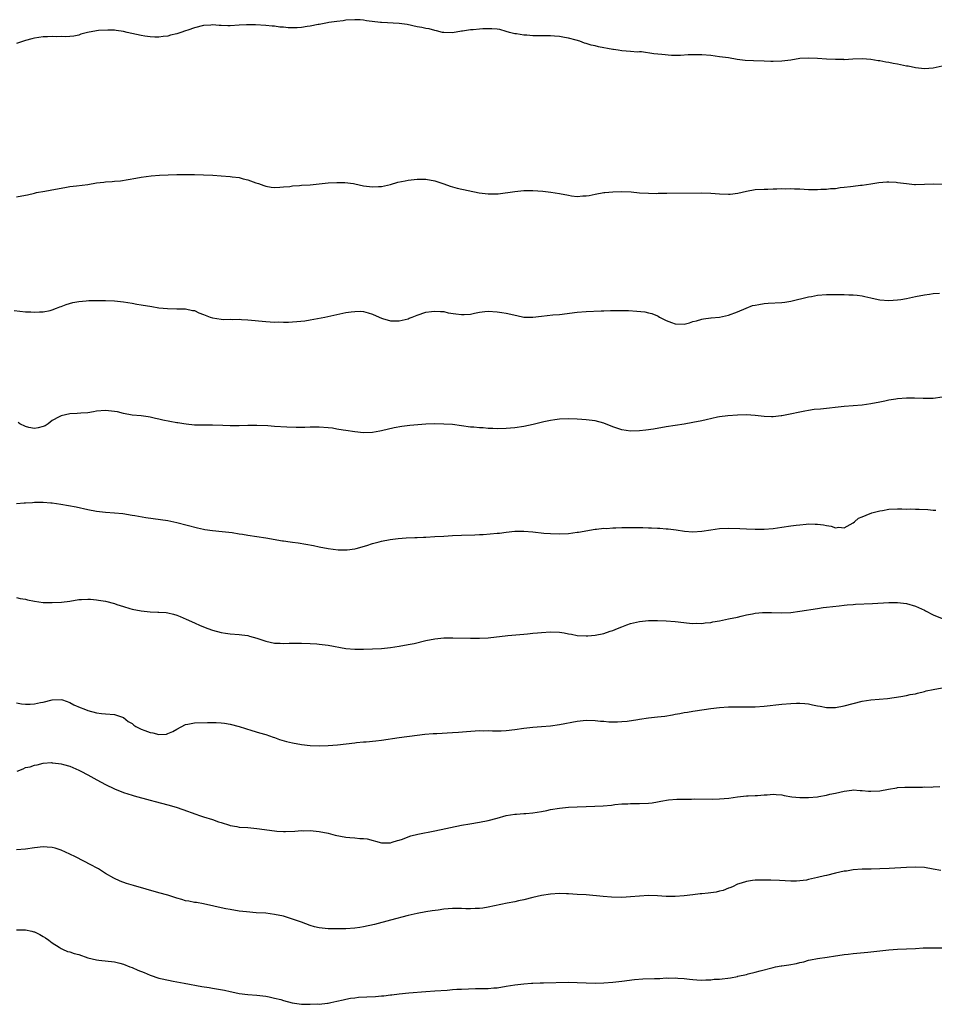
# Model space of a CAD drawing. Units: inches. Extents: x 2520000 to 2523000, y 1542000 to 1545000.
# Drawn here: x 2522032 to 2522237, y 1544537 to 1544758 of the extents above; entities that cross this region are included whole.
import ezdxf

# ---------------------------------------------------------------- set-up
doc = ezdxf.new("R2010")
doc.units = ezdxf.units.IN
doc.header["$MEASUREMENT"] = 0
doc.layers.add('LD25201542_10ft', color=73, linetype='Continuous')

msp = doc.modelspace()

# ---------------------------------------------------------------- linework, layer by layer
at = {"layer": 'LD25201542_10ft'}
for points, elevation in [([(2522239, 1544747.4), (2522237, 1544746.94), (2522235, 1544746.83), (2522233, 1544747.03), (2522231.39, 1544747.39), (2522231, 1544747.44), (2522229, 1544747.86), (2522228.02, 1544748.02), (2522227, 1544748.25), (2522226.33, 1544748.33), (2522225, 1544748.6), (2522224.63, 1544748.63), (2522223, 1544748.9), (2522221, 1544749.03), (2522218.96, 1544748.96), (2522217, 1544748.86), (2522216.87, 1544748.87), (2522215, 1544748.87), (2522213, 1544748.98), (2522211, 1544749.11), (2522209, 1544749.2), (2522207, 1544749.1), (2522205, 1544748.79), (2522203, 1544748.52), (2522201, 1544748.48), (2522200.48, 1544748.48), (2522199, 1544748.54), (2522196.6, 1544748.6), (2522194.71, 1544748.71), (2522192.93, 1544748.93), (2522191, 1544749.25), (2522189, 1544749.54), (2522187, 1544749.8), (2522185, 1544749.97), (2522183, 1544749.97), (2522181.92, 1544749.92), (2522180.21, 1544749.79), (2522178.18, 1544749.82), (2522176, 1544750), (2522174.18, 1544750.18), (2522171.41, 1544750.59), (2522171, 1544750.6), (2522170.57, 1544750.57), (2522169, 1544750.72), (2522167, 1544750.87), (2522166.22, 1544751), (2522165.15, 1544751.15), (2522165, 1544751.16), (2522161.75, 1544751.75), (2522161, 1544751.95), (2522160.12, 1544752.12), (2522159, 1544752.5), (2522158.61, 1544752.61), (2522157.57, 1544753), (2522156.77, 1544753.23), (2522155, 1544753.71), (2522154.15, 1544753.85), (2522153, 1544754.07), (2522151.88, 1544754.12), (2522151, 1544754.21), (2522149.81, 1544754.19), (2522149, 1544754.23), (2522147.77, 1544754.23), (2522147, 1544754.26), (2522145.65, 1544754.35), (2522145, 1544754.37), (2522143.36, 1544754.64), (2522143, 1544754.67), (2522141.76, 1544755), (2522141, 1544755.23), (2522139.62, 1544755.62), (2522139, 1544755.71), (2522137.83, 1544755.83), (2522135.77, 1544755.77), (2522135, 1544755.73), (2522133.58, 1544755.58), (2522133, 1544755.58), (2522131.25, 1544755.25), (2522131, 1544755.26), (2522129, 1544754.89), (2522127, 1544754.94), (2522126.72, 1544755), (2522125.38, 1544755.38), (2522125, 1544755.4), (2522123.76, 1544755.76), (2522123, 1544755.84), (2522122.06, 1544756.06), (2522121, 1544756.28), (2522118.79, 1544756.79), (2522117, 1544757.03), (2522113, 1544757.21), (2522112.75, 1544757.25), (2522109.62, 1544757.62), (2522109, 1544757.75), (2522108.2, 1544757.8), (2522107, 1544757.85), (2522105, 1544757.71), (2522104.39, 1544757.61), (2522103, 1544757.46), (2522101.2, 1544757.2), (2522100.88, 1544757.12), (2522099, 1544756.78), (2522098.76, 1544756.76), (2522097, 1544756.38), (2522096.31, 1544756.31), (2522095, 1544756.08), (2522094.04, 1544756.04), (2522093, 1544756.01), (2522092.04, 1544756.04), (2522091, 1544756.17), (2522090.2, 1544756.2), (2522089, 1544756.39), (2522088.41, 1544756.41), (2522087, 1544756.55), (2522084.69, 1544756.69), (2522082.71, 1544756.71), (2522081, 1544756.6), (2522079, 1544756.49), (2522078.48, 1544756.48), (2522077, 1544756.55), (2522076.54, 1544756.54), (2522075, 1544756.67), (2522074.63, 1544756.63), (2522073, 1544756.52), (2522071, 1544756.02), (2522069.5, 1544755.5), (2522069, 1544755.35), (2522067.95, 1544755), (2522067.22, 1544754.78), (2522067, 1544754.68), (2522065.6, 1544754.4), (2522065, 1544754.16), (2522063.93, 1544754.07), (2522063, 1544753.95), (2522062.04, 1544753.96), (2522061, 1544754.03), (2522059.83, 1544754.17), (2522059, 1544754.32), (2522055.85, 1544755), (2522055, 1544755.2), (2522053.42, 1544755.42), (2522053, 1544755.46), (2522051.53, 1544755.53), (2522049.44, 1544755.44), (2522049, 1544755.38), (2522046.94, 1544755), (2522045.44, 1544754.56), (2522045, 1544754.38), (2522043.84, 1544754.16), (2522043, 1544754.06), (2522042.01, 1544753.99), (2522041, 1544754.09), (2522039.98, 1544754.02), (2522039, 1544754.1), (2522037.98, 1544754.02), (2522037, 1544753.99), (2522035, 1544753.7), (2522034.43, 1544753.57), (2522033, 1544753.17), (2522031, 1544752.48)], 7690), ([(2522031, 1544718.02), (2522033, 1544718.44), (2522033.48, 1544718.52), (2522035, 1544718.9), (2522035.5, 1544719), (2522037.35, 1544719.35), (2522039.78, 1544719.78), (2522041, 1544720.01), (2522042.19, 1544720.19), (2522043, 1544720.34), (2522044.51, 1544720.51), (2522047, 1544720.84), (2522049, 1544721.17), (2522050.64, 1544721.36), (2522051, 1544721.43), (2522052.49, 1544721.51), (2522053, 1544721.58), (2522054.33, 1544721.67), (2522056.1, 1544721.9), (2522057.79, 1544722.21), (2522059, 1544722.44), (2522061.23, 1544722.77), (2522063.09, 1544722.91), (2522067.03, 1544723.03), (2522069, 1544723.06), (2522071, 1544723.05), (2522073, 1544722.99), (2522075.11, 1544722.89), (2522077, 1544722.78), (2522079, 1544722.63), (2522079.45, 1544722.55), (2522081, 1544722.35), (2522081.91, 1544722.09), (2522083, 1544721.86), (2522084.81, 1544721.19), (2522085.4, 1544721), (2522086.58, 1544720.58), (2522087, 1544720.41), (2522088.22, 1544720.22), (2522089, 1544720.16), (2522090.18, 1544720.18), (2522091, 1544720.31), (2522092.4, 1544720.4), (2522093, 1544720.5), (2522094.6, 1544720.6), (2522095, 1544720.64), (2522097, 1544720.77), (2522099, 1544720.94), (2522101, 1544721.15), (2522103, 1544721.28), (2522104.77, 1544721.23), (2522106.75, 1544721), (2522107, 1544720.97), (2522109, 1544720.54), (2522110.34, 1544720.34), (2522111, 1544720.26), (2522112.33, 1544720.33), (2522113, 1544720.38), (2522115, 1544720.83), (2522116.7, 1544721.3), (2522118.33, 1544721.67), (2522119, 1544721.79), (2522121, 1544722.01), (2522123, 1544722.01), (2522125, 1544721.64), (2522127, 1544720.97), (2522128.44, 1544720.44), (2522129, 1544720.3), (2522130.02, 1544720.02), (2522134.96, 1544718.96), (2522137, 1544718.7), (2522137.31, 1544718.69), (2522139, 1544718.72), (2522139.26, 1544718.74), (2522143, 1544719.26), (2522145, 1544719.43), (2522147, 1544719.43), (2522149.28, 1544719.28), (2522151.1, 1544719.1), (2522153, 1544718.79), (2522155, 1544718.38), (2522155.71, 1544718.29), (2522157, 1544718.15), (2522158.24, 1544718.24), (2522159, 1544718.25), (2522159.66, 1544718.34), (2522161, 1544718.61), (2522163, 1544718.98), (2522163.2, 1544719), (2522165, 1544719.16), (2522167, 1544719.21), (2522169.13, 1544719.13), (2522171, 1544718.97), (2522173, 1544718.83), (2522174.8, 1544718.8), (2522175.16, 1544718.84), (2522177, 1544718.86), (2522177.13, 1544718.87), (2522185, 1544718.92), (2522187, 1544718.86), (2522189, 1544718.71), (2522191, 1544718.63), (2522191.34, 1544718.66), (2522193.12, 1544718.88), (2522195, 1544719.34), (2522197, 1544719.67), (2522199, 1544719.79), (2522199.79, 1544719.79), (2522201, 1544719.87), (2522201.84, 1544719.84), (2522203, 1544719.94), (2522203.87, 1544719.87), (2522205, 1544719.92), (2522205.84, 1544719.84), (2522207, 1544719.82), (2522209, 1544719.69), (2522209.71, 1544719.71), (2522211, 1544719.66), (2522211.74, 1544719.74), (2522213, 1544719.77), (2522213.88, 1544719.88), (2522215, 1544719.95), (2522216.11, 1544720.11), (2522217, 1544720.19), (2522218.38, 1544720.38), (2522219, 1544720.44), (2522220.64, 1544720.64), (2522221, 1544720.66), (2522223, 1544720.94), (2522224.77, 1544721.23), (2522226.6, 1544721.4), (2522227, 1544721.41), (2522228.68, 1544721.32), (2522229, 1544721.29), (2522231, 1544721), (2522232.82, 1544720.82), (2522233, 1544720.81), (2522235, 1544720.85), (2522236.96, 1544720.96), (2522241, 1544720.87)], 7680), ([(2522030.47, 1544692.47), (2522033, 1544692.22), (2522034.18, 1544692.18), (2522035, 1544692.09), (2522036.18, 1544692.18), (2522037, 1544692.17), (2522038.52, 1544692.52), (2522039, 1544692.62), (2522039.99, 1544693), (2522040.7, 1544693.3), (2522041, 1544693.4), (2522042.12, 1544693.88), (2522043.67, 1544694.33), (2522045, 1544694.55), (2522046.66, 1544694.66), (2522047.26, 1544694.74), (2522049.22, 1544694.78), (2522051, 1544694.78), (2522053, 1544694.69), (2522055, 1544694.47), (2522057, 1544694.15), (2522058.05, 1544693.95), (2522059, 1544693.8), (2522061.38, 1544693.38), (2522063, 1544693.13), (2522064.92, 1544692.92), (2522067, 1544692.85), (2522069, 1544692.84), (2522070.53, 1544692.53), (2522071, 1544692.46), (2522071.99, 1544691.99), (2522073, 1544691.62), (2522073.42, 1544691.42), (2522074.49, 1544691), (2522075, 1544690.83), (2522077, 1544690.54), (2522077.49, 1544690.51), (2522079, 1544690.54), (2522079.51, 1544690.49), (2522081, 1544690.52), (2522081.54, 1544690.46), (2522083, 1544690.38), (2522087, 1544689.99), (2522089, 1544689.89), (2522089.93, 1544689.93), (2522091, 1544689.9), (2522092.09, 1544689.91), (2522093, 1544689.98), (2522093.99, 1544690.01), (2522095.81, 1544690.19), (2522097, 1544690.37), (2522100.29, 1544691), (2522105, 1544692.01), (2522106.22, 1544692.22), (2522107, 1544692.3), (2522108.31, 1544692.31), (2522109, 1544692.24), (2522110, 1544692), (2522111, 1544691.68), (2522112.45, 1544691), (2522113, 1544690.79), (2522113.27, 1544690.73), (2522115, 1544690.2), (2522115.79, 1544690.21), (2522117, 1544690.15), (2522117.69, 1544690.31), (2522119, 1544690.66), (2522119.25, 1544690.75), (2522119.89, 1544691), (2522121, 1544691.48), (2522123, 1544692.1), (2522124.24, 1544692.24), (2522125, 1544692.36), (2522126.24, 1544692.24), (2522127, 1544692.24), (2522128, 1544692), (2522129.73, 1544691.73), (2522131, 1544691.56), (2522131.62, 1544691.62), (2522133, 1544691.69), (2522133.9, 1544691.9), (2522135, 1544692.09), (2522136.25, 1544692.25), (2522137, 1544692.31), (2522139, 1544692.21), (2522140.04, 1544692.04), (2522141, 1544691.93), (2522143.39, 1544691.39), (2522145, 1544691), (2522147, 1544690.97), (2522149, 1544691.24), (2522151.5, 1544691.5), (2522153, 1544691.61), (2522157, 1544692.14), (2522159, 1544692.29), (2522162.4, 1544692.4), (2522163, 1544692.41), (2522164.46, 1544692.46), (2522166.52, 1544692.52), (2522168.5, 1544692.5), (2522170.37, 1544692.37), (2522172.16, 1544692.16), (2522173, 1544692), (2522173.79, 1544691.79), (2522175, 1544691.31), (2522175.2, 1544691.2), (2522175.49, 1544691), (2522177, 1544690.24), (2522178.17, 1544689.83), (2522179, 1544689.49), (2522181, 1544689.44), (2522182.24, 1544689.76), (2522183, 1544689.99), (2522183.8, 1544690.2), (2522185, 1544690.58), (2522185.36, 1544690.64), (2522187, 1544690.84), (2522187.13, 1544690.87), (2522189, 1544691.03), (2522191, 1544691.48), (2522193, 1544692.21), (2522194.95, 1544693.05), (2522196.41, 1544693.59), (2522197, 1544693.72), (2522197.82, 1544693.82), (2522199, 1544694.05), (2522199.88, 1544694.12), (2522203, 1544694.31), (2522203.63, 1544694.37), (2522205, 1544694.57), (2522209, 1544695.59), (2522209.66, 1544695.66), (2522211, 1544695.91), (2522213, 1544696.07), (2522214.11, 1544696.11), (2522215, 1544696.1), (2522216.11, 1544696.11), (2522217, 1544696.07), (2522218.05, 1544696.05), (2522219, 1544696), (2522219.91, 1544695.91), (2522221, 1544695.77), (2522221.64, 1544695.64), (2522223, 1544695.33), (2522223.28, 1544695.28), (2522225, 1544694.9), (2522227, 1544694.73), (2522229, 1544694.88), (2522229.75, 1544695), (2522231, 1544695.23), (2522233, 1544695.66), (2522235, 1544696.05), (2522236.18, 1544696.18), (2522237, 1544696.32), (2522238.4, 1544696.4)], 7670), ([(2522239, 1544673.03), (2522237, 1544672.72), (2522235, 1544672.7), (2522234.72, 1544672.72), (2522232.79, 1544672.79), (2522231, 1544672.8), (2522229, 1544672.68), (2522228.6, 1544672.6), (2522227, 1544672.35), (2522226.14, 1544672.14), (2522225, 1544671.89), (2522223, 1544671.49), (2522221, 1544671.24), (2522217, 1544670.9), (2522211.66, 1544670.34), (2522210.21, 1544670.21), (2522209, 1544670.05), (2522208.13, 1544669.87), (2522207, 1544669.67), (2522204.83, 1544669.17), (2522203, 1544668.82), (2522202.79, 1544668.79), (2522201, 1544668.6), (2522200.62, 1544668.62), (2522199, 1544668.69), (2522197, 1544668.93), (2522195, 1544669.05), (2522193, 1544668.97), (2522190.81, 1544668.81), (2522189, 1544668.58), (2522188.5, 1544668.5), (2522185.95, 1544667.95), (2522185, 1544667.71), (2522183, 1544667.3), (2522181, 1544666.97), (2522177, 1544666.34), (2522174.14, 1544665.86), (2522172.4, 1544665.6), (2522171, 1544665.43), (2522169, 1544665.37), (2522167, 1544665.67), (2522165, 1544666.38), (2522163, 1544667.18), (2522161, 1544667.71), (2522159, 1544667.96), (2522158.01, 1544668.01), (2522157, 1544668.08), (2522155, 1544668.14), (2522153, 1544668.09), (2522151.96, 1544667.96), (2522151, 1544667.8), (2522149.49, 1544667.49), (2522147.09, 1544666.91), (2522145, 1544666.46), (2522143, 1544666.13), (2522141, 1544665.94), (2522139, 1544665.92), (2522138.01, 1544665.99), (2522137, 1544666), (2522135.88, 1544666.12), (2522135, 1544666.12), (2522133.74, 1544666.26), (2522133, 1544666.29), (2522129, 1544666.84), (2522127, 1544666.98), (2522125, 1544667), (2522123, 1544666.94), (2522121.18, 1544666.82), (2522119.35, 1544666.65), (2522117.58, 1544666.42), (2522115.89, 1544666.11), (2522113, 1544665.45), (2522112.63, 1544665.37), (2522111, 1544665.1), (2522109, 1544665.03), (2522107, 1544665.2), (2522105, 1544665.5), (2522104.37, 1544665.63), (2522103, 1544665.84), (2522101.97, 1544666.03), (2522101, 1544666.15), (2522099, 1544666.31), (2522097.73, 1544666.27), (2522097, 1544666.27), (2522095.81, 1544666.19), (2522093.82, 1544666.18), (2522091.74, 1544666.26), (2522089, 1544666.42), (2522087.46, 1544666.54), (2522085, 1544666.67), (2522083, 1544666.66), (2522081, 1544666.59), (2522079, 1544666.57), (2522077.38, 1544666.62), (2522075, 1544666.72), (2522073, 1544666.72), (2522071.27, 1544666.73), (2522071, 1544666.75), (2522069.08, 1544666.92), (2522068.56, 1544667), (2522067.23, 1544667.23), (2522067, 1544667.26), (2522063.85, 1544667.85), (2522063, 1544668.08), (2522062.2, 1544668.2), (2522061, 1544668.53), (2522060.57, 1544668.57), (2522059, 1544668.81), (2522057, 1544668.99), (2522055, 1544669.36), (2522053.69, 1544669.69), (2522053, 1544669.83), (2522051, 1544670.04), (2522049, 1544669.85), (2522048.28, 1544669.72), (2522047, 1544669.53), (2522045.43, 1544669.43), (2522044.64, 1544669.36), (2522043, 1544669.25), (2522041, 1544668.82), (2522040.57, 1544668.57), (2522039, 1544667.75), (2522038.1, 1544667), (2522037.4, 1544666.6), (2522037, 1544666.45), (2522035.88, 1544666.12), (2522035, 1544666.01), (2522033.78, 1544666.22), (2522033, 1544666.39), (2522031.75, 1544667), (2522031.33, 1544667.33)], 7660), ([(2522031, 1544649.11), (2522032.75, 1544649.25), (2522033, 1544649.3), (2522034.62, 1544649.38), (2522035, 1544649.42), (2522036.58, 1544649.42), (2522037, 1544649.44), (2522038.71, 1544649.29), (2522039, 1544649.28), (2522040.98, 1544648.98), (2522042.71, 1544648.71), (2522044.39, 1544648.39), (2522047, 1544647.79), (2522049, 1544647.39), (2522051, 1544647.15), (2522053, 1544647.01), (2522054.86, 1544646.86), (2522057, 1544646.53), (2522057.59, 1544646.41), (2522060.03, 1544645.97), (2522065, 1544645.27), (2522067, 1544644.85), (2522071.65, 1544643.65), (2522073, 1544643.33), (2522073.28, 1544643.28), (2522075, 1544643.02), (2522077.17, 1544642.83), (2522079.42, 1544642.58), (2522081, 1544642.31), (2522081.78, 1544642.22), (2522083, 1544642.01), (2522085, 1544641.72), (2522087, 1544641.4), (2522090.76, 1544640.76), (2522091, 1544640.71), (2522092.5, 1544640.5), (2522093, 1544640.42), (2522094.27, 1544640.27), (2522096.02, 1544640.02), (2522097.71, 1544639.71), (2522099, 1544639.41), (2522101, 1544638.99), (2522103.27, 1544638.73), (2522105, 1544638.71), (2522105.29, 1544638.71), (2522107, 1544638.92), (2522107.34, 1544639), (2522109.68, 1544639.68), (2522111, 1544640.15), (2522112.5, 1544640.5), (2522113, 1544640.67), (2522114.95, 1544641.05), (2522116.72, 1544641.28), (2522118.59, 1544641.41), (2522120.52, 1544641.48), (2522121, 1544641.48), (2522122.45, 1544641.55), (2522123, 1544641.55), (2522125, 1544641.67), (2522127, 1544641.81), (2522129, 1544641.94), (2522131, 1544642), (2522133.95, 1544642.05), (2522135, 1544642.12), (2522135.84, 1544642.16), (2522139, 1544642.42), (2522139.51, 1544642.49), (2522141, 1544642.66), (2522143, 1544642.88), (2522145, 1544642.89), (2522147, 1544642.73), (2522149.51, 1544642.49), (2522151, 1544642.38), (2522153, 1544642.31), (2522155, 1544642.4), (2522157, 1544642.65), (2522157.29, 1544642.71), (2522161, 1544643.33), (2522161.35, 1544643.35), (2522163, 1544643.55), (2522163.54, 1544643.54), (2522165, 1544643.66), (2522165.65, 1544643.65), (2522167, 1544643.71), (2522169.72, 1544643.72), (2522171, 1544643.7), (2522171.71, 1544643.71), (2522173, 1544643.67), (2522173.67, 1544643.67), (2522175, 1544643.59), (2522175.58, 1544643.58), (2522177, 1544643.44), (2522177.42, 1544643.42), (2522179.2, 1544643.2), (2522181.07, 1544642.93), (2522183, 1544642.76), (2522185, 1544642.87), (2522187, 1544643.22), (2522189, 1544643.51), (2522191, 1544643.6), (2522193.52, 1544643.52), (2522195, 1544643.45), (2522197, 1544643.39), (2522199, 1544643.39), (2522201, 1544643.51), (2522203, 1544643.77), (2522205, 1544644.07), (2522206.23, 1544644.23), (2522207, 1544644.35), (2522208.45, 1544644.45), (2522209, 1544644.53), (2522210.49, 1544644.49), (2522211, 1544644.51), (2522212.32, 1544644.32), (2522213, 1544644.18), (2522214.06, 1544644.06), (2522215, 1544643.66), (2522215.79, 1544643.79), (2522217, 1544643.64), (2522219, 1544644.77), (2522219.33, 1544645), (2522220.17, 1544645.83), (2522221, 1544646.11), (2522222.85, 1544646.85), (2522223.04, 1544646.96), (2522223.19, 1544647), (2522225, 1544647.5), (2522225.56, 1544647.56), (2522227, 1544647.82), (2522229, 1544647.92), (2522229.94, 1544647.94), (2522231, 1544647.88), (2522231.89, 1544647.89), (2522233, 1544647.84), (2522233.83, 1544647.83), (2522235.75, 1544647.74), (2522237, 1544647.65), (2522237.61, 1544647.61)], 7650), ([(2522031, 1544627.99), (2522031.78, 1544627.78), (2522033, 1544627.59), (2522033.46, 1544627.46), (2522035, 1544627.14), (2522037, 1544626.91), (2522039, 1544626.85), (2522041.07, 1544626.93), (2522043, 1544627.21), (2522045, 1544627.55), (2522045.58, 1544627.58), (2522047, 1544627.65), (2522047.62, 1544627.62), (2522049, 1544627.49), (2522049.43, 1544627.43), (2522051, 1544627.15), (2522053, 1544626.62), (2522053.54, 1544626.46), (2522055, 1544625.96), (2522056.44, 1544625.56), (2522057, 1544625.37), (2522058.97, 1544624.97), (2522061, 1544624.78), (2522062.73, 1544624.73), (2522063, 1544624.7), (2522064.6, 1544624.6), (2522065, 1544624.53), (2522066.25, 1544624.25), (2522067, 1544624.03), (2522067.74, 1544623.74), (2522069.14, 1544623.14), (2522071, 1544622.27), (2522072.28, 1544621.72), (2522074.01, 1544621), (2522075, 1544620.65), (2522077, 1544620.11), (2522077.97, 1544619.97), (2522079, 1544619.85), (2522081, 1544619.71), (2522081.64, 1544619.64), (2522083, 1544619.43), (2522083.34, 1544619.34), (2522085, 1544618.85), (2522087, 1544618.18), (2522088.01, 1544617.99), (2522089, 1544617.76), (2522090.27, 1544617.73), (2522091, 1544617.67), (2522092.28, 1544617.72), (2522095, 1544617.72), (2522097, 1544617.66), (2522098.45, 1544617.55), (2522099, 1544617.52), (2522101, 1544617.28), (2522105, 1544616.55), (2522107, 1544616.36), (2522109, 1544616.37), (2522111, 1544616.45), (2522113, 1544616.55), (2522115, 1544616.74), (2522117, 1544617.03), (2522119, 1544617.4), (2522120.32, 1544617.68), (2522123, 1544618.31), (2522125, 1544618.72), (2522127, 1544618.92), (2522129.06, 1544618.94), (2522133, 1544618.88), (2522135, 1544618.87), (2522137, 1544618.96), (2522141.43, 1544619.43), (2522145, 1544619.77), (2522145.82, 1544619.82), (2522147, 1544619.96), (2522148.04, 1544620.04), (2522149, 1544620.16), (2522151, 1544620.28), (2522153, 1544620.18), (2522154.03, 1544620.03), (2522155, 1544619.85), (2522155.74, 1544619.74), (2522157, 1544619.49), (2522159, 1544619.37), (2522159.4, 1544619.4), (2522161, 1544619.56), (2522163, 1544619.93), (2522164.41, 1544620.41), (2522165, 1544620.57), (2522166.03, 1544621), (2522167, 1544621.43), (2522168.14, 1544621.86), (2522169, 1544622.16), (2522171, 1544622.62), (2522173, 1544622.84), (2522175, 1544622.85), (2522177, 1544622.74), (2522179, 1544622.59), (2522182.23, 1544622.23), (2522183, 1544622.17), (2522183.8, 1544622.2), (2522185, 1544622.15), (2522185.72, 1544622.28), (2522187, 1544622.39), (2522187.49, 1544622.51), (2522189, 1544622.76), (2522191, 1544623.17), (2522193, 1544623.6), (2522193.81, 1544623.81), (2522195, 1544624.07), (2522196.35, 1544624.35), (2522197, 1544624.46), (2522198.63, 1544624.63), (2522199, 1544624.65), (2522200.63, 1544624.63), (2522203, 1544624.57), (2522205, 1544624.66), (2522207, 1544624.9), (2522211, 1544625.56), (2522212.28, 1544625.72), (2522213, 1544625.83), (2522215.84, 1544626.16), (2522217, 1544626.26), (2522217.66, 1544626.34), (2522219, 1544626.43), (2522219.52, 1544626.48), (2522223.34, 1544626.66), (2522227, 1544626.87), (2522229, 1544626.89), (2522231, 1544626.66), (2522233, 1544626.07), (2522235, 1544625.13), (2522235.23, 1544625), (2522237, 1544624.11), (2522239, 1544623.28)], 7640), ([(2522031, 1544604.32), (2522032.11, 1544604.11), (2522033, 1544604.05), (2522034.05, 1544604.05), (2522035, 1544604.11), (2522036.4, 1544604.4), (2522037, 1544604.48), (2522039, 1544605.02), (2522041, 1544605.11), (2522041.33, 1544605), (2522043, 1544604.37), (2522043.88, 1544603.88), (2522045.29, 1544603.29), (2522046.11, 1544603), (2522047, 1544602.64), (2522049, 1544602.11), (2522050.08, 1544601.92), (2522051, 1544601.82), (2522053, 1544601.67), (2522055, 1544601.05), (2522056.11, 1544600.11), (2522057, 1544599.65), (2522057.33, 1544599.33), (2522057.79, 1544599), (2522059, 1544598.43), (2522059.86, 1544598.14), (2522061, 1544597.68), (2522061.6, 1544597.6), (2522063, 1544597.24), (2522064.69, 1544597.32), (2522065, 1544597.41), (2522066.14, 1544597.86), (2522067, 1544598.42), (2522069, 1544599.45), (2522069.52, 1544599.52), (2522071, 1544599.84), (2522073.92, 1544599.92), (2522075.89, 1544599.89), (2522077, 1544599.82), (2522077.73, 1544599.73), (2522079, 1544599.53), (2522081.02, 1544599.02), (2522083.87, 1544598.13), (2522085.62, 1544597.62), (2522087, 1544597.2), (2522088.64, 1544596.64), (2522089, 1544596.53), (2522090.11, 1544596.11), (2522091.65, 1544595.65), (2522093, 1544595.32), (2522095, 1544594.98), (2522097, 1544594.76), (2522099, 1544594.67), (2522101, 1544594.7), (2522103.13, 1544594.87), (2522107, 1544595.35), (2522107.38, 1544595.38), (2522109, 1544595.54), (2522109.57, 1544595.57), (2522111.76, 1544595.76), (2522113, 1544595.91), (2522117, 1544596.51), (2522121, 1544597.03), (2522122.75, 1544597.25), (2522124.59, 1544597.41), (2522125.43, 1544597.43), (2522129, 1544597.63), (2522130.29, 1544597.71), (2522132.14, 1544597.86), (2522134.03, 1544598.03), (2522135, 1544598.08), (2522135.93, 1544598.07), (2522137, 1544598.1), (2522137.95, 1544598.05), (2522139, 1544598.04), (2522139.94, 1544598.06), (2522141, 1544598.11), (2522143, 1544598.37), (2522145, 1544598.66), (2522147, 1544598.86), (2522149, 1544598.99), (2522151, 1544599.16), (2522153, 1544599.44), (2522157, 1544600.21), (2522159, 1544600.42), (2522161, 1544600.38), (2522162.24, 1544600.24), (2522163, 1544600.18), (2522164.07, 1544600.07), (2522165, 1544600.04), (2522166.04, 1544600.04), (2522167, 1544600.1), (2522168.23, 1544600.23), (2522170.59, 1544600.59), (2522171, 1544600.68), (2522173, 1544600.95), (2522175, 1544601.16), (2522176.65, 1544601.35), (2522178.37, 1544601.63), (2522179, 1544601.77), (2522180.06, 1544601.94), (2522181, 1544602.15), (2522181.76, 1544602.24), (2522183, 1544602.45), (2522183.5, 1544602.5), (2522187, 1544603.03), (2522189, 1544603.28), (2522191, 1544603.41), (2522193, 1544603.43), (2522195, 1544603.39), (2522197, 1544603.4), (2522199, 1544603.54), (2522203, 1544604.01), (2522205, 1544604.19), (2522206.24, 1544604.24), (2522207, 1544604.25), (2522208.16, 1544604.16), (2522209, 1544604.07), (2522209.9, 1544603.9), (2522211, 1544603.67), (2522211.58, 1544603.58), (2522213, 1544603.31), (2522215, 1544603.27), (2522217, 1544603.64), (2522219, 1544604.21), (2522221, 1544604.73), (2522223, 1544605.01), (2522224.87, 1544605.13), (2522226.7, 1544605.3), (2522229.72, 1544605.72), (2522231, 1544605.96), (2522231.83, 1544606.17), (2522233, 1544606.38), (2522233.48, 1544606.52), (2522235, 1544606.88), (2522235.43, 1544607), (2522237, 1544607.35), (2522239, 1544607.73)], 7630), ([(2522031.11, 1544589), (2522032.48, 1544589.52), (2522033, 1544589.76), (2522034.06, 1544589.94), (2522035, 1544590.35), (2522035.64, 1544590.36), (2522037, 1544590.76), (2522038.88, 1544590.88), (2522039, 1544590.87), (2522039.17, 1544590.83), (2522041, 1544590.62), (2522041.54, 1544590.46), (2522043, 1544590.07), (2522045, 1544589.23), (2522045.44, 1544589), (2522047, 1544588.16), (2522049.02, 1544587.01), (2522051, 1544585.95), (2522053, 1544584.99), (2522055, 1544584.19), (2522057, 1544583.57), (2522057.45, 1544583.45), (2522061, 1544582.45), (2522062.14, 1544582.14), (2522065, 1544581.41), (2522066.86, 1544580.86), (2522068.38, 1544580.38), (2522071.3, 1544579.3), (2522072.14, 1544579), (2522073, 1544578.72), (2522075, 1544578.1), (2522076.39, 1544577.61), (2522077, 1544577.43), (2522078.84, 1544576.84), (2522079, 1544576.77), (2522080.52, 1544576.52), (2522081, 1544576.41), (2522083, 1544576.28), (2522085, 1544576.1), (2522089, 1544575.53), (2522089.5, 1544575.5), (2522091, 1544575.41), (2522091.41, 1544575.41), (2522093.5, 1544575.5), (2522095, 1544575.6), (2522095.59, 1544575.59), (2522097, 1544575.61), (2522099, 1544575.43), (2522101, 1544575.02), (2522102.59, 1544574.59), (2522105, 1544574.16), (2522105.92, 1544574.08), (2522107, 1544574.01), (2522108.13, 1544573.87), (2522109, 1544573.85), (2522109.78, 1544573.78), (2522113, 1544572.89), (2522114.86, 1544572.86), (2522115, 1544572.86), (2522115.43, 1544573), (2522116.59, 1544573.41), (2522117, 1544573.49), (2522117.71, 1544573.71), (2522119, 1544574.22), (2522119.58, 1544574.42), (2522121.21, 1544574.79), (2522125, 1544575.54), (2522131, 1544576.8), (2522132.84, 1544577.16), (2522135, 1544577.53), (2522137, 1544577.91), (2522139, 1544578.4), (2522141.03, 1544578.97), (2522143, 1544579.32), (2522143.33, 1544579.33), (2522145, 1544579.45), (2522145.46, 1544579.46), (2522147, 1544579.58), (2522149, 1544579.9), (2522150.16, 1544580.16), (2522151, 1544580.33), (2522153, 1544580.67), (2522155, 1544580.86), (2522156.97, 1544580.97), (2522159, 1544581.04), (2522160.92, 1544581.08), (2522162.84, 1544581.16), (2522164.67, 1544581.33), (2522165.46, 1544581.46), (2522167, 1544581.61), (2522168.35, 1544581.65), (2522169, 1544581.72), (2522170.33, 1544581.67), (2522171, 1544581.7), (2522173, 1544581.76), (2522173.85, 1544581.85), (2522175, 1544582.06), (2522175.75, 1544582.25), (2522177.5, 1544582.5), (2522179.34, 1544582.66), (2522181, 1544582.69), (2522182.69, 1544582.69), (2522183.28, 1544582.72), (2522187.29, 1544582.71), (2522189, 1544582.74), (2522191.08, 1544582.92), (2522193, 1544583.2), (2522195, 1544583.4), (2522195.41, 1544583.41), (2522197, 1544583.51), (2522197.52, 1544583.52), (2522199, 1544583.66), (2522199.67, 1544583.67), (2522201, 1544583.77), (2522201.7, 1544583.7), (2522203, 1544583.62), (2522203.51, 1544583.51), (2522205.23, 1544583.23), (2522207, 1544583.03), (2522209, 1544583.03), (2522211, 1544583.23), (2522211.31, 1544583.31), (2522213, 1544583.58), (2522213.79, 1544583.79), (2522215, 1544584.04), (2522217, 1544584.5), (2522218.68, 1544584.68), (2522219, 1544584.74), (2522220.61, 1544584.61), (2522221, 1544584.63), (2522222.46, 1544584.46), (2522223, 1544584.47), (2522225, 1544584.58), (2522226.93, 1544584.93), (2522228.78, 1544585.22), (2522229, 1544585.27), (2522230.64, 1544585.36), (2522231, 1544585.4), (2522233, 1544585.41), (2522234.61, 1544585.39), (2522235, 1544585.42), (2522236.59, 1544585.41), (2522237, 1544585.47), (2522238.49, 1544585.51)], 7620), ([(2522238.67, 1544566.67), (2522237, 1544566.96), (2522235, 1544567.29), (2522233, 1544567.42), (2522231, 1544567.35), (2522227.1, 1544567.1), (2522225, 1544567), (2522223.03, 1544566.97), (2522221, 1544566.93), (2522219, 1544566.76), (2522217.48, 1544566.52), (2522217, 1544566.46), (2522215, 1544566.05), (2522213, 1544565.54), (2522212.55, 1544565.45), (2522211, 1544565.04), (2522209, 1544564.6), (2522208.49, 1544564.49), (2522207, 1544564.29), (2522206.25, 1544564.25), (2522205, 1544564.25), (2522202.42, 1544564.42), (2522200.5, 1544564.5), (2522199, 1544564.5), (2522197, 1544564.46), (2522196.37, 1544564.37), (2522195, 1544564.2), (2522193.8, 1544563.8), (2522193, 1544563.55), (2522191.85, 1544563), (2522191.26, 1544562.74), (2522191, 1544562.65), (2522189.82, 1544562.18), (2522189, 1544561.97), (2522188.21, 1544561.79), (2522187, 1544561.59), (2522186.45, 1544561.55), (2522185, 1544561.4), (2522184.62, 1544561.38), (2522183, 1544561.2), (2522181, 1544560.93), (2522179, 1544560.77), (2522177, 1544560.81), (2522175, 1544560.98), (2522173, 1544561.04), (2522171, 1544560.9), (2522169, 1544560.7), (2522167, 1544560.6), (2522164.68, 1544560.68), (2522162.82, 1544560.82), (2522159, 1544561.14), (2522157, 1544561.28), (2522155, 1544561.4), (2522154.61, 1544561.39), (2522153, 1544561.44), (2522151, 1544561.34), (2522148.95, 1544561.05), (2522147, 1544560.6), (2522145, 1544560.07), (2522143.82, 1544559.82), (2522143, 1544559.6), (2522141.27, 1544559.27), (2522137, 1544558.38), (2522135.8, 1544558.2), (2522135, 1544558.1), (2522134.09, 1544558.09), (2522133, 1544558.04), (2522131.94, 1544558.06), (2522131, 1544558.1), (2522129.9, 1544558.1), (2522129, 1544558.09), (2522127.97, 1544558.03), (2522127, 1544557.93), (2522125.76, 1544557.76), (2522124.4, 1544557.6), (2522123, 1544557.38), (2522121, 1544557), (2522119, 1544556.51), (2522115, 1544555.49), (2522111.45, 1544554.54), (2522109, 1544553.96), (2522108.16, 1544553.84), (2522107, 1544553.65), (2522105, 1544553.57), (2522101, 1544553.54), (2522100.39, 1544553.61), (2522099, 1544553.73), (2522097.99, 1544554.01), (2522097, 1544554.26), (2522095.01, 1544555.01), (2522093, 1544555.74), (2522091, 1544556.35), (2522089, 1544556.79), (2522087, 1544557.03), (2522084.85, 1544557.15), (2522082.68, 1544557.32), (2522081, 1544557.54), (2522079, 1544557.86), (2522078.03, 1544558.03), (2522077, 1544558.25), (2522075.35, 1544558.65), (2522073, 1544559.17), (2522071.43, 1544559.43), (2522071, 1544559.49), (2522069.74, 1544559.74), (2522069, 1544559.86), (2522068.13, 1544560.13), (2522067, 1544560.42), (2522065, 1544561.07), (2522063, 1544561.66), (2522057.26, 1544563.26), (2522055.72, 1544563.72), (2522054.26, 1544564.26), (2522052.89, 1544564.89), (2522051, 1544565.97), (2522049.39, 1544567), (2522049, 1544567.22), (2522047.88, 1544567.88), (2522044.25, 1544569.75), (2522043, 1544570.35), (2522041, 1544571.25), (2522039.65, 1544571.65), (2522039, 1544571.81), (2522037.89, 1544571.89), (2522037, 1544571.94), (2522035, 1544571.74), (2522033, 1544571.44), (2522031, 1544571.31)], 7610), ([(2522031, 1544553.33), (2522032.72, 1544553.28), (2522033, 1544553.31), (2522034.45, 1544553), (2522034.89, 1544552.89), (2522035, 1544552.85), (2522036.26, 1544552.26), (2522037, 1544551.85), (2522037.5, 1544551.5), (2522038.29, 1544551), (2522038.66, 1544550.66), (2522039, 1544550.39), (2522040.57, 1544549.43), (2522041, 1544549.13), (2522041.3, 1544549), (2522042.43, 1544548.43), (2522043, 1544548.38), (2522043.98, 1544547.98), (2522045, 1544547.74), (2522047, 1544547.03), (2522049, 1544546.56), (2522049.51, 1544546.49), (2522053, 1544546.11), (2522054.18, 1544545.82), (2522055, 1544545.59), (2522056.49, 1544545), (2522057, 1544544.82), (2522058.26, 1544544.26), (2522059.69, 1544543.69), (2522061, 1544543.14), (2522063, 1544542.48), (2522063.69, 1544542.31), (2522066.22, 1544541.78), (2522067, 1544541.66), (2522068.68, 1544541.32), (2522072.61, 1544540.61), (2522074.32, 1544540.32), (2522075, 1544540.23), (2522077.73, 1544539.73), (2522079, 1544539.42), (2522079.37, 1544539.37), (2522081, 1544539.01), (2522083, 1544538.79), (2522085, 1544538.64), (2522087, 1544538.4), (2522087.74, 1544538.26), (2522089, 1544537.98), (2522090.38, 1544537.62), (2522091, 1544537.43), (2522092.92, 1544536.92), (2522095, 1544536.62), (2522096.62, 1544536.62), (2522097, 1544536.57), (2522098.68, 1544536.68), (2522099, 1544536.64), (2522100.85, 1544536.85), (2522101, 1544536.85), (2522101.64, 1544537), (2522103, 1544537.25), (2522104.39, 1544537.61), (2522105, 1544537.71), (2522106.04, 1544537.96), (2522107, 1544538.06), (2522107.83, 1544538.17), (2522109.73, 1544538.27), (2522111.65, 1544538.35), (2522113, 1544538.47), (2522113.51, 1544538.49), (2522115, 1544538.69), (2522115.3, 1544538.7), (2522117, 1544538.93), (2522119.13, 1544539.13), (2522123, 1544539.45), (2522125, 1544539.58), (2522127.78, 1544539.78), (2522129, 1544539.89), (2522129.94, 1544539.94), (2522131, 1544540.01), (2522134.13, 1544540.13), (2522135, 1544540.12), (2522136.15, 1544540.15), (2522137, 1544540.15), (2522138.25, 1544540.25), (2522139, 1544540.29), (2522141, 1544540.62), (2522143, 1544540.98), (2522145, 1544541.19), (2522146.71, 1544541.29), (2522147, 1544541.32), (2522148.63, 1544541.37), (2522149.43, 1544541.43), (2522155, 1544541.54), (2522157, 1544541.51), (2522159, 1544541.41), (2522161, 1544541.35), (2522163, 1544541.4), (2522165, 1544541.56), (2522167, 1544541.78), (2522169.87, 1544542.13), (2522171.71, 1544542.29), (2522174.37, 1544542.37), (2522175, 1544542.41), (2522175.59, 1544542.41), (2522177, 1544542.49), (2522177.55, 1544542.45), (2522179, 1544542.5), (2522179.58, 1544542.42), (2522181, 1544542.35), (2522182.23, 1544542.23), (2522183, 1544542.12), (2522183.9, 1544542.1), (2522185, 1544542.03), (2522185.9, 1544542.1), (2522187, 1544542.1), (2522187.8, 1544542.2), (2522189, 1544542.25), (2522191.44, 1544542.56), (2522193, 1544542.86), (2522193.12, 1544542.88), (2522195, 1544543.3), (2522195.43, 1544543.43), (2522197, 1544543.79), (2522198.12, 1544544.12), (2522201, 1544544.88), (2522201.56, 1544545), (2522202.8, 1544545.2), (2522203, 1544545.21), (2522204.55, 1544545.45), (2522206.26, 1544545.74), (2522207, 1544545.96), (2522207.88, 1544546.12), (2522209, 1544546.48), (2522209.45, 1544546.55), (2522211, 1544546.88), (2522213.19, 1544547.19), (2522215, 1544547.47), (2522215.54, 1544547.54), (2522217, 1544547.77), (2522217.86, 1544547.86), (2522219, 1544548), (2522222.29, 1544548.29), (2522227, 1544548.78), (2522228.95, 1544548.95), (2522233, 1544549.14), (2522234.76, 1544549.24), (2522237, 1544549.29), (2522239, 1544549.24)], 7600)]:
    msp.add_lwpolyline(points, dxfattribs=dict(at, elevation=elevation))

doc.saveas('drawing.dxf')
